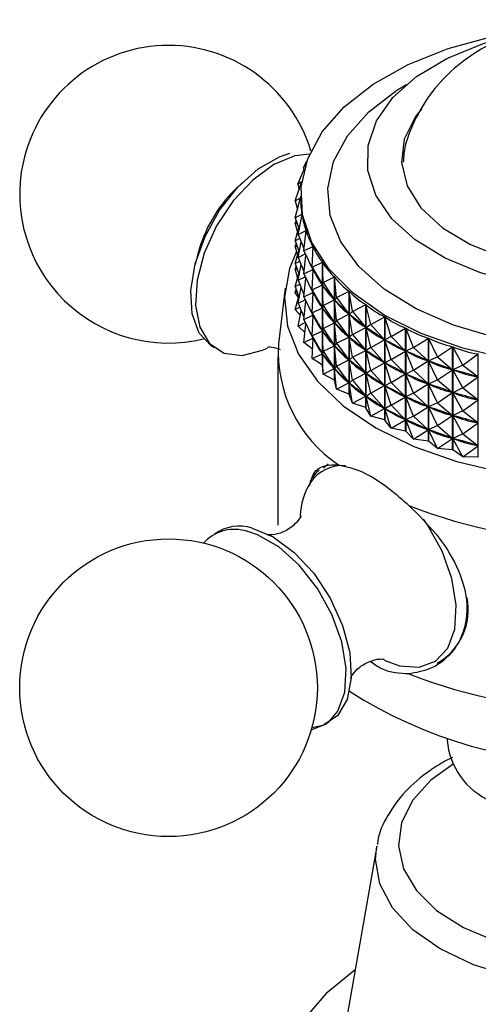
# Model space of a CAD drawing. Units: millimetres. Extents: x 3 to 2496, y 5 to 2495.
# Drawn here: x 2149 to 2169, y 2269 to 2312 of the extents above; entities that cross this region are included whole.
import ezdxf

# ---------------------------------------------------------------- set-up
doc = ezdxf.new("R2010")
doc.units = ezdxf.units.MM

msp = doc.modelspace()

# ---------------------------------------------------------------- linework, layer by layer
at = {"color": 7, "linetype": 'Continuous', "lineweight": 25}
for p, q in [((2161.836, 2305.747), (2161.986, 2306.049)), ((2161.836, 2305.747), (2161.912, 2305.831)), ((2161.836, 2305.747), (2161.849, 2305.637)), ((2161.593, 2305.027), (2161.868, 2305.682)), ((2159.179, 2305.122), (2158.832, 2304.781)), ((2161.472, 2304.297), (2161.748, 2305.098)), ((2161.593, 2305.027), (2161.755, 2305.148)), ((2161.593, 2305.027), (2161.641, 2304.787)), ((2161.707, 2304.511), (2161.707, 2304.443)), ((2161.472, 2304.297), (2161.707, 2304.438)), ((2161.472, 2304.297), (2161.572, 2303.928)), ((2161.474, 2303.563), (2161.707, 2304.432)), ((2161.707, 2304.431), (2161.707, 2304.438)), ((2161.474, 2303.563), (2161.769, 2303.719)), ((2161.598, 2302.833), (2161.77, 2303.713)), ((2161.769, 2303.707), (2161.769, 2303.719)), ((2161.472, 2303.296), (2161.519, 2303.432)), ((2161.472, 2303.296), (2161.55, 2303.343)), ((2161.472, 2303.296), (2161.572, 2302.928)), ((2161.474, 2303.563), (2161.644, 2303.07)), ((2161.474, 2302.563), (2161.625, 2303.125)), ((2161.598, 2302.833), (2161.95, 2303.007)), ((2161.598, 2302.833), (2161.856, 2302.22)), ((2161.843, 2302.113), (2161.952, 2303.001)), ((2161.95, 2302.984), (2161.95, 2303.007)), ((2161.472, 2302.296), (2161.519, 2302.432)), ((2161.472, 2302.296), (2161.55, 2302.343)), ((2161.474, 2302.563), (2161.668, 2302.666)), ((2161.474, 2302.563), (2161.644, 2302.07)), ((2161.598, 2301.833), (2161.731, 2302.516)), ((2161.843, 2302.113), (2162.249, 2302.309)), ((2162.208, 2301.411), (2162.252, 2302.303)), ((2162.249, 2302.24), (2162.249, 2302.309)), ((2157.222, 2301.99), (2157.1, 2301.52)), ((2161.472, 2302.296), (2161.572, 2301.928)), ((2161.474, 2301.563), (2161.625, 2302.125)), ((2161.598, 2301.833), (2161.907, 2301.986)), ((2161.843, 2302.113), (2162.245, 2301.307)), ((2161.843, 2301.113), (2161.941, 2301.916)), ((2161.474, 2301.563), (2161.668, 2301.665)), ((2161.474, 2301.563), (2161.644, 2301.07)), ((2161.598, 2301.833), (2161.856, 2301.219)), ((2161.598, 2300.833), (2161.731, 2301.516)), ((2162.208, 2301.411), (2162.664, 2301.63)), ((2162.664, 2297.124), (2162.664, 2301.63)), ((2162.668, 2301.624), (2162.668, 2297.119)), ((2162.689, 2300.732), (2162.668, 2301.624)), ((2161.472, 2301.296), (2161.519, 2301.432)), ((2161.472, 2301.296), (2161.55, 2301.342)), ((2161.472, 2301.296), (2161.572, 2300.928)), ((2161.474, 2300.562), (2161.625, 2301.125)), ((2161.843, 2301.113), (2162.245, 2301.307)), ((2161.843, 2301.113), (2162.245, 2300.306)), ((2162.208, 2301.411), (2162.66, 2300.628)), ((2162.208, 2301.411), (2162.252, 2301.295)), ((2162.208, 2300.411), (2162.252, 2301.295)), ((2162.249, 2301.24), (2162.249, 2301.302)), ((2162.267, 2301.27), (2162.252, 2301.295)), ((2161.474, 2300.562), (2161.668, 2300.665)), ((2161.598, 2300.833), (2161.907, 2300.985)), ((2161.598, 2300.833), (2161.856, 2300.219)), ((2161.843, 2300.113), (2161.941, 2300.916)), ((2162.208, 2300.411), (2162.66, 2300.628)), ((2162.66, 2300.628), (2162.645, 2300.652)), ((2162.689, 2300.732), (2162.668, 2300.616)), ((2162.687, 2300.593), (2162.668, 2300.616)), ((2162.689, 2299.732), (2162.668, 2300.616)), ((2162.689, 2300.732), (2163.19, 2300.978)), ((2162.689, 2300.732), (2163.185, 2299.975)), ((2163.19, 2296.472), (2163.19, 2300.978)), ((2163.195, 2300.972), (2163.195, 2296.467)), ((2163.281, 2300.083), (2163.195, 2300.972)), ((2161.041, 2300.493), (2160.742, 2298.056)), ((2161.472, 2300.296), (2161.519, 2300.432)), ((2161.472, 2300.296), (2161.55, 2300.342)), ((2161.613, 2300.079), (2161.472, 2300.296)), ((2161.474, 2300.562), (2161.644, 2300.069)), ((2161.598, 2299.832), (2161.731, 2300.516)), ((2161.843, 2300.113), (2162.245, 2300.306)), ((2162.208, 2300.411), (2162.66, 2299.627)), ((2162.208, 2300.411), (2162.252, 2300.294)), ((2162.208, 2299.41), (2162.252, 2300.294)), ((2162.249, 2300.239), (2162.249, 2300.302)), ((2162.267, 2300.27), (2162.252, 2300.294)), ((2163.281, 2300.083), (2163.823, 2300.358)), ((2163.823, 2295.852), (2163.823, 2300.358)), ((2163.828, 2300.352), (2163.828, 2295.847)), ((2163.978, 2299.47), (2163.828, 2300.352)), ((2161.474, 2299.562), (2161.625, 2300.124)), ((2161.598, 2299.832), (2161.907, 2299.985)), ((2161.598, 2299.832), (2161.856, 2299.219)), ((2161.843, 2300.113), (2162.245, 2299.306)), ((2161.843, 2299.113), (2161.941, 2299.916)), ((2162.689, 2299.732), (2162.668, 2299.616)), ((2162.689, 2299.732), (2163.185, 2299.975)), ((2162.689, 2299.732), (2163.185, 2298.975)), ((2163.185, 2299.975), (2163.167, 2299.999)), ((2163.281, 2300.083), (2163.196, 2299.964)), ((2163.281, 2299.082), (2163.196, 2299.964)), ((2163.218, 2299.942), (2163.196, 2299.964)), ((2163.281, 2300.083), (2163.818, 2299.355)), ((2163.978, 2299.47), (2164.556, 2299.776)), ((2164.556, 2295.27), (2164.556, 2299.776)), ((2164.563, 2299.771), (2164.563, 2295.265)), ((2164.775, 2298.898), (2164.563, 2299.771)), ((2161.474, 2299.562), (2161.668, 2299.665)), ((2161.69, 2299.306), (2161.474, 2299.562)), ((2161.598, 2298.832), (2161.731, 2299.515)), ((2161.843, 2299.113), (2162.245, 2299.306)), ((2162.208, 2299.41), (2162.66, 2299.627)), ((2162.208, 2299.41), (2162.66, 2298.627)), ((2162.208, 2299.41), (2162.252, 2299.294)), ((2162.208, 2298.41), (2162.252, 2299.294)), ((2162.249, 2299.239), (2162.249, 2299.301)), ((2162.267, 2299.27), (2162.252, 2299.294)), ((2162.66, 2299.627), (2162.645, 2299.652)), ((2162.689, 2298.731), (2162.668, 2299.616)), ((2162.687, 2299.592), (2162.668, 2299.616)), ((2163.281, 2299.082), (2163.818, 2299.355)), ((2163.818, 2299.355), (2163.795, 2299.377)), ((2163.978, 2299.47), (2163.83, 2299.344)), ((2163.978, 2298.469), (2163.83, 2299.344)), ((2163.856, 2299.324), (2163.83, 2299.344)), ((2163.978, 2299.47), (2164.551, 2298.773)), ((2161.598, 2298.832), (2161.907, 2298.985)), ((2161.843, 2299.113), (2162.245, 2298.306)), ((2161.843, 2298.112), (2161.941, 2298.916)), ((2162.689, 2298.731), (2163.185, 2298.975)), ((2163.185, 2298.975), (2163.167, 2298.998)), ((2163.281, 2299.082), (2163.196, 2298.964)), ((2163.281, 2298.082), (2163.196, 2298.964)), ((2163.218, 2298.942), (2163.196, 2298.964)), ((2163.281, 2299.082), (2163.818, 2298.355)), ((2164.775, 2298.898), (2164.565, 2298.763)), ((2164.775, 2298.898), (2165.383, 2299.238)), ((2164.775, 2298.898), (2165.378, 2298.234)), ((2165.383, 2294.732), (2165.383, 2299.238)), ((2165.391, 2299.233), (2165.391, 2294.728)), ((2165.664, 2298.374), (2165.391, 2299.233)), ((2161.897, 2298.551), (2161.598, 2298.832)), ((2162.208, 2298.41), (2162.66, 2298.627)), ((2162.66, 2298.627), (2162.645, 2298.652)), ((2162.689, 2298.731), (2162.668, 2298.616)), ((2162.689, 2297.731), (2162.668, 2298.616)), ((2162.687, 2298.592), (2162.668, 2298.616)), ((2162.689, 2298.731), (2163.185, 2297.975)), ((2163.978, 2298.469), (2163.83, 2298.344)), ((2163.978, 2298.469), (2164.551, 2298.773)), ((2163.978, 2298.469), (2164.551, 2297.773)), ((2164.551, 2298.773), (2164.525, 2298.794)), ((2164.775, 2297.898), (2164.565, 2298.763)), ((2164.594, 2298.744), (2164.565, 2298.763)), ((2165.664, 2298.374), (2166.297, 2298.748)), ((2166.297, 2294.242), (2166.297, 2298.748)), ((2166.305, 2298.744), (2166.305, 2294.238)), ((2166.636, 2297.902), (2166.305, 2298.744)), ((2161.843, 2298.112), (2162.245, 2298.306)), ((2162.228, 2297.819), (2161.843, 2298.112)), ((2162.208, 2298.41), (2162.66, 2297.627)), ((2162.208, 2298.41), (2162.252, 2298.294)), ((2162.208, 2297.41), (2162.252, 2298.294)), ((2162.249, 2298.239), (2162.249, 2298.301)), ((2162.267, 2298.269), (2162.252, 2298.294)), ((2163.185, 2297.975), (2163.167, 2297.998)), ((2163.281, 2298.082), (2163.196, 2297.964)), ((2163.281, 2298.082), (2163.818, 2298.355)), ((2163.281, 2298.082), (2163.818, 2297.354)), ((2163.818, 2298.355), (2163.795, 2298.377)), ((2163.978, 2297.469), (2163.83, 2298.344)), ((2163.856, 2298.323), (2163.83, 2298.344)), ((2164.775, 2297.898), (2165.378, 2298.234)), ((2165.378, 2298.234), (2165.348, 2298.254)), ((2165.664, 2298.374), (2165.393, 2298.225)), ((2165.664, 2297.374), (2165.393, 2298.225)), ((2165.426, 2298.208), (2165.393, 2298.225)), ((2165.664, 2298.374), (2166.291, 2297.744)), ((2166.636, 2297.902), (2167.288, 2298.311)), ((2167.288, 2293.806), (2167.288, 2298.311)), ((2167.297, 2298.308), (2167.297, 2293.802)), ((2167.682, 2297.486), (2167.297, 2298.308)), ((2162.208, 2297.41), (2162.66, 2297.627)), ((2162.66, 2297.627), (2162.645, 2297.651)), ((2162.689, 2297.731), (2162.668, 2297.615)), ((2162.689, 2296.731), (2162.668, 2297.615)), ((2162.687, 2297.592), (2162.668, 2297.615)), ((2162.689, 2297.731), (2163.185, 2297.975)), ((2162.689, 2297.731), (2163.185, 2296.974)), ((2163.281, 2297.082), (2163.196, 2297.964)), ((2163.218, 2297.941), (2163.196, 2297.964)), ((2163.978, 2297.469), (2164.551, 2297.773)), ((2164.551, 2297.773), (2164.525, 2297.793)), ((2164.775, 2297.898), (2164.565, 2297.763)), ((2164.775, 2296.898), (2164.565, 2297.763)), ((2164.594, 2297.744), (2164.565, 2297.763)), ((2164.775, 2297.898), (2165.378, 2297.234)), ((2165.664, 2297.374), (2166.291, 2297.744)), ((2166.291, 2297.744), (2166.258, 2297.762)), ((2166.636, 2297.902), (2166.308, 2297.736)), ((2166.636, 2296.901), (2166.308, 2297.736)), ((2166.343, 2297.721), (2166.308, 2297.736)), ((2166.636, 2297.902), (2167.282, 2297.308)), ((2167.682, 2297.486), (2168.347, 2297.932)), ((2168.347, 2293.427), (2168.347, 2297.932)), ((2168.357, 2297.929), (2168.357, 2293.424)), ((2168.794, 2297.13), (2168.357, 2297.929)), ((2168.794, 2297.13), (2169.465, 2297.614)), ((2169.465, 2293.108), (2169.465, 2297.614)), ((2160.707, 2297.488), (2160.707, 2290.14)), ((2162.664, 2297.124), (2162.208, 2297.41)), ((2163.281, 2297.082), (2163.818, 2297.354)), ((2163.818, 2297.354), (2163.795, 2297.377)), ((2163.978, 2297.469), (2163.83, 2297.344)), ((2163.978, 2296.469), (2163.83, 2297.344)), ((2163.856, 2297.323), (2163.83, 2297.344)), ((2163.978, 2297.469), (2164.551, 2296.772)), ((2164.775, 2296.898), (2165.378, 2297.234)), ((2165.378, 2297.234), (2165.348, 2297.253)), ((2165.664, 2297.374), (2165.393, 2297.225)), ((2165.664, 2296.373), (2165.393, 2297.225)), ((2165.426, 2297.208), (2165.393, 2297.225)), ((2165.664, 2297.374), (2166.291, 2296.744)), ((2166.636, 2296.901), (2167.282, 2297.308)), ((2167.282, 2297.308), (2167.246, 2297.323)), ((2167.682, 2297.486), (2167.3, 2297.301)), ((2167.682, 2296.485), (2167.3, 2297.301)), ((2167.338, 2297.287), (2167.3, 2297.301)), ((2167.682, 2297.486), (2168.341, 2296.928)), ((2162.689, 2296.731), (2162.668, 2297.119)), ((2162.689, 2296.731), (2163.185, 2296.974)), ((2163.19, 2296.472), (2162.689, 2296.731)), ((2163.185, 2296.974), (2163.167, 2296.998)), ((2163.281, 2297.082), (2163.196, 2296.963)), ((2163.281, 2296.082), (2163.196, 2296.963)), ((2163.218, 2296.941), (2163.196, 2296.963)), ((2163.281, 2297.082), (2163.818, 2296.354)), ((2163.978, 2296.469), (2164.551, 2296.772)), ((2164.551, 2296.772), (2164.525, 2296.793)), ((2164.775, 2296.898), (2164.565, 2296.763)), ((2164.775, 2295.897), (2164.565, 2296.763)), ((2164.594, 2296.743), (2164.565, 2296.763)), ((2164.775, 2296.898), (2165.378, 2296.234)), ((2165.664, 2296.373), (2166.291, 2296.744)), ((2166.291, 2296.744), (2166.258, 2296.762)), ((2166.636, 2296.901), (2166.308, 2296.736)), ((2166.636, 2295.901), (2166.308, 2296.736)), ((2166.343, 2296.72), (2166.308, 2296.736)), ((2166.636, 2296.901), (2167.282, 2296.307)), ((2167.682, 2296.485), (2168.341, 2296.928)), ((2168.341, 2296.928), (2168.303, 2296.942)), ((2168.794, 2297.13), (2168.36, 2296.922)), ((2168.794, 2296.13), (2168.36, 2296.922)), ((2168.4, 2296.911), (2168.36, 2296.922)), ((2168.794, 2297.13), (2169.459, 2296.609)), ((2163.281, 2296.082), (2163.195, 2296.467)), ((2163.281, 2296.082), (2163.818, 2296.354)), ((2163.818, 2296.354), (2163.795, 2296.376)), ((2163.978, 2296.469), (2163.83, 2296.344)), ((2163.978, 2295.469), (2163.83, 2296.344)), ((2163.856, 2296.323), (2163.83, 2296.344)), ((2163.978, 2296.469), (2164.551, 2295.772)), ((2165.664, 2296.373), (2165.393, 2296.225)), ((2165.664, 2296.373), (2166.291, 2295.744)), ((2166.636, 2295.901), (2167.282, 2296.307)), ((2167.282, 2296.307), (2167.246, 2296.323)), ((2167.682, 2296.485), (2167.3, 2296.3)), ((2167.682, 2295.485), (2167.3, 2296.3)), ((2167.338, 2296.287), (2167.3, 2296.3)), ((2167.682, 2296.485), (2168.341, 2295.928)), ((2168.794, 2296.13), (2169.459, 2296.609)), ((2169.459, 2296.609), (2169.419, 2296.621)), ((2163.823, 2295.852), (2163.281, 2296.082)), ((2163.823, 2295.852), (2163.828, 2295.847)), ((2164.775, 2295.897), (2164.565, 2295.762)), ((2164.775, 2295.897), (2165.378, 2296.234)), ((2164.775, 2295.897), (2165.378, 2295.234)), ((2165.378, 2296.234), (2165.348, 2296.253)), ((2165.664, 2295.373), (2165.393, 2296.225)), ((2165.426, 2296.207), (2165.393, 2296.225)), ((2166.636, 2295.901), (2166.308, 2295.736)), ((2166.636, 2295.901), (2167.282, 2295.307)), ((2167.682, 2295.485), (2168.341, 2295.928)), ((2168.341, 2295.928), (2168.303, 2295.941)), ((2168.794, 2296.13), (2168.36, 2295.922)), ((2168.794, 2295.129), (2168.36, 2295.922)), ((2168.4, 2295.91), (2168.36, 2295.922)), ((2168.794, 2296.13), (2169.459, 2295.609)), ((2163.978, 2295.469), (2163.828, 2295.847)), ((2163.978, 2295.469), (2164.551, 2295.772)), ((2164.556, 2295.27), (2163.978, 2295.469)), ((2164.551, 2295.772), (2164.525, 2295.793)), ((2164.775, 2294.897), (2164.565, 2295.762)), ((2164.594, 2295.743), (2164.565, 2295.762)), ((2165.664, 2295.373), (2166.291, 2295.744)), ((2166.291, 2295.744), (2166.258, 2295.761)), ((2166.636, 2294.901), (2166.308, 2295.736)), ((2166.343, 2295.72), (2166.308, 2295.736)), ((2167.682, 2295.485), (2167.3, 2295.3)), ((2167.682, 2295.485), (2168.341, 2294.928)), ((2168.794, 2295.129), (2169.459, 2295.609)), ((2169.459, 2295.609), (2169.419, 2295.621)), ((2164.556, 2295.27), (2164.563, 2295.265)), ((2164.775, 2294.897), (2164.563, 2295.265)), ((2164.775, 2294.897), (2165.378, 2295.234)), ((2165.378, 2295.234), (2165.348, 2295.253)), ((2165.664, 2295.373), (2165.393, 2295.225)), ((2165.664, 2294.373), (2165.393, 2295.225)), ((2165.426, 2295.207), (2165.393, 2295.225)), ((2165.664, 2295.373), (2166.291, 2294.744)), ((2166.636, 2294.901), (2167.282, 2295.307)), ((2167.282, 2295.307), (2167.246, 2295.323)), ((2167.682, 2294.485), (2167.3, 2295.3)), ((2167.338, 2295.286), (2167.3, 2295.3)), ((2168.794, 2295.129), (2168.36, 2294.922)), ((2168.794, 2295.129), (2169.459, 2294.609)), ((2165.383, 2294.732), (2164.775, 2294.897)), ((2165.383, 2294.732), (2165.391, 2294.728)), ((2165.664, 2294.373), (2165.391, 2294.728)), ((2165.664, 2294.373), (2166.291, 2294.744)), ((2166.291, 2294.744), (2166.258, 2294.761)), ((2166.636, 2294.901), (2166.308, 2294.736)), ((2166.636, 2293.901), (2166.308, 2294.736)), ((2166.343, 2294.72), (2166.308, 2294.736)), ((2166.636, 2294.901), (2167.282, 2294.307)), ((2167.682, 2294.485), (2168.341, 2294.928)), ((2168.341, 2294.928), (2168.303, 2294.941)), ((2168.794, 2294.129), (2168.36, 2294.922)), ((2168.4, 2294.91), (2168.36, 2294.922)), ((2168.794, 2294.129), (2169.459, 2294.609)), ((2169.459, 2294.609), (2169.419, 2294.62)), ((2166.297, 2294.242), (2165.664, 2294.373)), ((2166.297, 2294.242), (2166.305, 2294.238)), ((2166.636, 2293.901), (2166.305, 2294.238)), ((2166.636, 2293.901), (2167.282, 2294.307)), ((2167.282, 2294.307), (2167.246, 2294.323)), ((2167.682, 2294.485), (2167.3, 2294.3)), ((2167.682, 2293.485), (2167.3, 2294.3)), ((2167.338, 2294.286), (2167.3, 2294.3)), ((2167.682, 2294.485), (2168.341, 2293.927)), ((2168.794, 2294.129), (2168.36, 2293.921)), ((2168.794, 2294.129), (2169.459, 2293.609)), ((2167.288, 2293.806), (2166.636, 2293.901)), ((2167.288, 2293.806), (2167.297, 2293.802)), ((2167.682, 2293.485), (2167.297, 2293.802)), ((2167.682, 2293.485), (2168.341, 2293.927)), ((2168.341, 2293.927), (2168.303, 2293.941)), ((2168.794, 2293.129), (2168.36, 2293.921)), ((2168.4, 2293.91), (2168.36, 2293.921)), ((2168.347, 2293.427), (2167.682, 2293.485)), ((2168.347, 2293.427), (2168.357, 2293.424)), ((2168.794, 2293.129), (2168.357, 2293.424)), ((2168.794, 2293.129), (2169.459, 2293.609)), ((2169.459, 2293.609), (2169.419, 2293.62)), ((2169.465, 2293.108), (2168.794, 2293.129)), ((2162.913, 2292.797), (2162.706, 2292.634)), ((2165.357, 2284.242), (2166.032, 2283.99)), ((2168.107, 2280.794), (2168.107, 2280.749)), ((2168.336, 2279.995), (2168.004, 2279.831)), ((2165.034, 2276.113), (2163.464, 2267.107))]:
    msp.add_line(p, q, dxfattribs=at)
at = {"color": 8, "linetype": 'Continuous', "lineweight": 25}
msp.add_line((2159.404, 2289.864), (2159.25, 2289.899), dxfattribs=at)
at = {"color": 7, "linetype": 'Continuous', "lineweight": 25, "flags": 128}
for points in [[(2170.761, 2297.402), (2168.787, 2297.865), (2166.971, 2298.509), (2165.364, 2299.316), (2164.009, 2300.265), (2162.943, 2301.33), (2162.195, 2302.482), (2161.786, 2303.689), (2161.727, 2304.918), (2162.019, 2306.137), (2162.654, 2307.311), (2163.615, 2308.408), (2164.876, 2309.399), (2166.403, 2310.257), (2168.153, 2310.959), (2170.08, 2311.484)], [(2183.874, 2303.973), (2182.995, 2303), (2181.813, 2302.141), (2180.37, 2301.426), (2178.719, 2300.881), (2176.92, 2300.527), (2175.037, 2300.376), (2173.138, 2300.433), (2171.293, 2300.697), (2169.567, 2301.158), (2168.024, 2301.799), (2166.718, 2302.596), (2165.698, 2303.522), (2164.999, 2304.543), (2164.648, 2305.622), (2164.657, 2306.719), (2165.026, 2307.796), (2165.741, 2308.813), (2166.776, 2309.733), (2168.094, 2310.524), (2169.648, 2311.157), (2170.213, 2311.329)], [(2166.983, 2308.312), (2166.731, 2307.989), (2166.239, 2307.003), (2166.112, 2305.98), (2166.357, 2304.964), (2166.962, 2303.999), (2167.902, 2303.128), (2169.134, 2302.389), (2170.606, 2301.815), (2172.252, 2301.429), (2174.002, 2301.249), (2175.778, 2301.284), (2177.503, 2301.53), (2179.101, 2301.979), (2180.503, 2302.609), (2181.647, 2303.394), (2182.484, 2304.299), (2182.976, 2305.284), (2183.103, 2306.308), (2182.858, 2307.324), (2182.253, 2308.288), (2182.099, 2308.461)], [(2157.954, 2297.878), (2157.815, 2297.961), (2157.283, 2298.53), (2156.976, 2299.361), (2156.916, 2300.393), (2157.107, 2301.55), (2157.536, 2302.745), (2158.17, 2303.89), (2158.963, 2304.9), (2159.855, 2305.7), (2160.781, 2306.23), (2161.24, 2306.383)], [(2162.104, 2306.342), (2161.453, 2306.266), (2160.535, 2305.885), (2159.615, 2305.212), (2158.763, 2304.297), (2158.041, 2303.207), (2157.504, 2302.023), (2157.19, 2300.834), (2157.124, 2299.727), (2157.309, 2298.784), (2157.733, 2298.076), (2158.364, 2297.655), (2159.155, 2297.552), (2160.048, 2297.775), (2160.263, 2297.872)], [(2161.528, 2302.09), (2161.23, 2301.353), (2161.01, 2300.096), (2161.142, 2298.835), (2161.623, 2297.602), (2162.44, 2296.43), (2163.573, 2295.349), (2164.991, 2294.386)], [(2164.991, 2294.386), (2166.658, 2293.568), (2168.531, 2292.914), (2170.561, 2292.442), (2172.697, 2292.165), (2174.881, 2292.088), (2177.059, 2292.215), (2179.173, 2292.543), (2181.169, 2293.061), (2182.995, 2293.758), (2184.604, 2294.614), (2185.953, 2295.609), (2187.009, 2296.716), (2187.744, 2297.906), (2188.139, 2299.149), (2188.183, 2300.412), (2187.875, 2301.663), (2187.756, 2301.944)], [(2169.475, 2293.106), (2169.474, 2293.106), (2169.472, 2293.106), (2169.471, 2293.107), (2169.47, 2293.107), (2169.469, 2293.107), (2169.467, 2293.108), (2169.466, 2293.108), (2169.465, 2293.108)], [(2162.967, 2281.578), (2163.33, 2282.019), (2163.637, 2282.85), (2163.697, 2283.882), (2163.506, 2285.038), (2163.077, 2286.233), (2162.443, 2287.378), (2161.651, 2288.388), (2160.758, 2289.188), (2159.833, 2289.719), (2159.404, 2289.864)], [(2159.593, 2290.005), (2160.512, 2289.624), (2161.431, 2288.951), (2162.283, 2288.035), (2163.005, 2286.945), (2163.543, 2285.762), (2163.856, 2284.572), (2163.923, 2283.466), (2163.737, 2282.523), (2163.313, 2281.815), (2162.682, 2281.394), (2162.201, 2281.291)], [(2164.094, 2270.721), (2162.821, 2269.689), (2161.697, 2268.384), (2160.979, 2267.128), (2160.54, 2265.817), (2160.383, 2264.357), (2160.549, 2262.94), (2161.012, 2261.595), (2161.752, 2260.334), (2162.765, 2259.161), (2164.05, 2258.091), (2165.589, 2257.151), (2167.343, 2256.371), (2169.257, 2255.773), (2171.283, 2255.365), (2173.375, 2255.152), (2175.491, 2255.136), (2177.59, 2255.316), (2179.629, 2255.692), (2181.569, 2256.261), (2183.37, 2257.021), (2184.143, 2257.435), (2184.143, 2257.435)]]:
    msp.add_lwpolyline(points, dxfattribs=at)
at = {"color": 8, "linetype": 'Continuous', "lineweight": 25, "flags": 128}
for points in [[(2185.463, 2302.057), (2184.533, 2301.007), (2183.302, 2300.067), (2181.806, 2299.264), (2180.092, 2298.624), (2178.211, 2298.165), (2176.221, 2297.901), (2174.181, 2297.841), (2172.155, 2297.987), (2170.203, 2298.333), (2168.385, 2298.87), (2166.756, 2299.581), (2165.365, 2300.444), (2164.256, 2301.434), (2163.461, 2302.519), (2163.004, 2303.668), (2162.9, 2304.846), (2163.152, 2306.016), (2163.752, 2307.142), (2164.682, 2308.192), (2165.913, 2309.132), (2166.338, 2309.39)], [(2166.032, 2283.99), (2166.885, 2283.93), (2167.605, 2284.195), (2168.139, 2284.767), (2168.447, 2285.602), (2168.508, 2286.64), (2168.315, 2287.802), (2167.885, 2289.004), (2167.247, 2290.155), (2167.079, 2290.398)], [(2162.175, 2281.2), (2162.799, 2281.45), (2162.967, 2281.578)], [(2168.366, 2279.701), (2167.4, 2279), (2166.592, 2278.107), (2166.111, 2277.137), (2165.979, 2276.132), (2166.199, 2275.132), (2166.764, 2274.178), (2167.65, 2273.309), (2168.821, 2272.561), (2170.229, 2271.964)], [(2184.181, 2276.113), (2184.229, 2275.556), (2184.044, 2274.473), (2183.497, 2273.431), (2182.608, 2272.47), (2181.411, 2271.629), (2179.953, 2270.938), (2178.29, 2270.425), (2176.485, 2270.108), (2174.607, 2270.002), (2172.73, 2270.108), (2170.925, 2270.425), (2169.262, 2270.938), (2167.804, 2271.629), (2166.607, 2272.47), (2165.718, 2273.431), (2165.171, 2274.473), (2164.986, 2275.556), (2165.034, 2276.113)]]:
    msp.add_lwpolyline(points, dxfattribs=at)
at = {"color": 7, "linetype": 'Continuous', "lineweight": 25}
msp.add_circle((2155.94, 2283.037), 6.5, dxfattribs=at)
for centre, radius, start, end in [((2155.94, 2304.591), 6.5, 16.8095, 167.8526), ((2155.94, 2304.591), 6.5, 167.8526, 283.5879), ((2163.174, 2300.414), 6.158, 134.8363, 165.1691), ((2166.675, 2297.706), 5.943, 176.6273, 236.0881), ((2167.784, 2300.744), 6.271, 215.2556, 215.3198), ((2168.648, 2301.444), 7.383, 222.3301, 222.3877), ((2164.655, 2290.43), 2.969, 148.0261, 177.9872), ((2174.607, 2311.749), 22.303, 248.5222, 291.4778), ((2158.805, 2288.163), 1.792, 75.6178, 138.3056), ((2159.026, 2288.256), 1.839, 72.028, 125.6342), ((2166.344, 2286.445), 2.687, 299.7726, 11.4811), ((2174.607, 2304.4), 22.303, 248.5222, 291.4778), ((2174.575, 2299.601), 19.86, 237.2931, 304.127), ((2171.27, 2281.009), 3.174, 184.6956, 246.6246)]:
    msp.add_arc(centre, radius, start, end, dxfattribs=at)
at = {"color": 8, "linetype": 'Continuous', "lineweight": 25}
msp.add_arc((2163.54, 2291.036), 1.704, 85.5097, 145.4332, dxfattribs=at)
at = {"color": 7, "linetype": 'Continuous', "lineweight": 25}
for centre, major_axis, ratio, start_param, end_param in [((2174.607, 2328.993), (12.415, 25.978), 0.13482, 2.868261, 2.964093), ((2174.607, 2328.993), (12.117, 26.623), 0.16626, 2.889628, 2.985461), ((2174.607, 2328.993), (11.746, 27.245), 0.195757, 2.910316, 3.006148), ((2174.607, 2328.993), (11.302, 27.84), 0.223368, 2.930199, 3.026031), ((2174.607, 2327.993), (11.746, 27.245), 0.195757, 2.956082, 3.002258), ((2174.607, 2328.993), (10.785, 28.407), 0.249129, 2.94917, 3.045002), ((2174.607, 2278.885), (-12.896, 23.186), 0.013534, 5.923958, 6.01201), ((2174.607, 2327.993), (11.302, 27.84), 0.223368, 2.934089, 3.022141), ((2174.607, 2326.993), (11.746, 27.245), 0.195757, 2.956082, 3.002258), ((2174.607, 2278.885), (-12.837, 22.458), 0.05662, 5.901696, 5.989749), ((2174.607, 2327.993), (10.785, 28.407), 0.249129, 2.95306, 3.041112), ((2174.607, 2328.993), (10.196, 28.944), 0.273051, 2.967133, 3.062965), ((2174.607, 2277.885), (-12.896, 23.186), 0.013534, 5.923958, 6.01201), ((2174.607, 2326.993), (11.302, 27.84), 0.223368, 2.934089, 3.022141), ((2174.607, 2328.993), (9.533, 29.447), 0.295124, 2.984011, 3.079843), ((2174.607, 2278.885), (-12.706, 21.723), 0.102629, 5.879994, 5.968046), ((2174.607, 2327.993), (10.196, 28.944), 0.273051, 2.971023, 3.059075), ((2174.607, 2328.993), (8.8, 29.915), 0.31532, 2.999747, 3.095579), ((2174.607, 2325.992), (11.746, 27.245), 0.195757, 2.956082, 3.002258), ((2174.607, 2277.885), (-12.837, 22.458), 0.05662, 5.901696, 5.989749), ((2174.607, 2326.993), (10.785, 28.407), 0.249129, 2.95306, 3.041112), ((2174.607, 2278.885), (-12.5, 20.986), 0.151849, 5.85925, 5.947303), ((2174.607, 2327.993), (9.533, 29.447), 0.295124, 2.987901, 3.075953), ((2174.607, 2276.884), (-12.896, 23.186), 0.013534, 5.923958, 6.01201), ((2174.607, 2325.992), (11.302, 27.84), 0.223368, 2.934089, 3.022141), ((2174.607, 2277.885), (-12.706, 21.723), 0.102629, 5.879994, 5.968046), ((2174.607, 2326.993), (10.196, 28.944), 0.273051, 2.971023, 3.059075), ((2174.607, 2328.993), (7.996, 30.344), 0.333595, 3.014309, 3.110141), ((2174.607, 2324.992), (11.746, 27.245), 0.195757, 2.956082, 3.002258), ((2174.607, 2276.884), (-12.837, 22.458), 0.05662, 5.901696, 5.989749), ((2174.607, 2325.992), (10.785, 28.407), 0.249129, 2.95306, 3.041112), ((2174.607, 2278.885), (-12.216, 20.254), 0.204605, 5.84001, 5.928062), ((2174.607, 2327.993), (8.8, 29.915), 0.31532, 3.003637, 3.091689), ((2174.607, 2328.993), (7.127, 30.732), 0.34989, 3.027693, 3.123525), ((2174.607, 2275.884), (-12.896, 23.186), 0.013534, 5.923958, 6.01201), ((2174.607, 2324.992), (11.302, 27.84), 0.223368, 2.934089, 3.022141), ((2174.607, 2277.885), (-12.5, 20.986), 0.151849, 5.85925, 5.947303), ((2174.607, 2326.993), (9.533, 29.447), 0.295124, 2.987901, 3.075953), ((2174.607, 2278.885), (-11.848, 19.534), 0.261251, 5.823042, 5.911095), ((2174.607, 2327.993), (7.996, 30.344), 0.333595, 3.018199, 3.106251), ((2174.607, 2328.993), (6.194, 31.075), 0.364137, 3.03993, 3.135762), ((2174.607, 2275.884), (-12.837, 22.458), 0.05662, 5.901696, 5.989749), ((2174.607, 2324.992), (10.785, 28.407), 0.249129, 2.95306, 3.041112), ((2174.607, 2276.884), (-12.706, 21.723), 0.102629, 5.879994, 5.968046), ((2174.607, 2325.992), (10.196, 28.944), 0.273051, 2.971023, 3.059075), ((2174.607, 2277.885), (-12.216, 20.254), 0.204605, 5.84001, 5.928062), ((2174.607, 2326.993), (8.8, 29.915), 0.31532, 3.003637, 3.091689), ((2174.607, 2278.885), (-11.383, 18.84), 0.322151, 5.809494, 5.897546), ((2174.607, 2327.993), (7.127, 30.732), 0.34989, 3.031583, 3.119635), ((2174.607, 2328.993), (5.205, 31.369), 0.376262, 3.051088, 3.14692), ((2174.607, 2276.884), (-12.5, 20.986), 0.151849, 5.85925, 5.947303), ((2174.607, 2325.992), (9.533, 29.447), 0.295124, 2.987901, 3.075953), ((2174.607, 2277.885), (-11.848, 19.534), 0.261251, 5.823042, 5.911095), ((2174.607, 2326.993), (7.996, 30.344), 0.333595, 3.018199, 3.106251), ((2174.607, 2278.885), (-10.803, 18.188), 0.387615, 5.801168, 5.88922), ((2174.607, 2327.993), (6.194, 31.075), 0.364137, 3.04382, 3.131872), ((2174.607, 2275.884), (-12.706, 21.723), 0.102629, 5.879994, 5.968046), ((2174.607, 2324.992), (10.196, 28.944), 0.273051, 2.971023, 3.059075), ((2174.607, 2276.884), (-12.216, 20.254), 0.204605, 5.84001, 5.928062), ((2174.607, 2325.992), (8.8, 29.915), 0.31532, 3.003637, 3.091689), ((2174.607, 2277.885), (-11.383, 18.84), 0.322151, 5.809494, 5.897546), ((2174.607, 2326.993), (7.127, 30.732), 0.34989, 3.031583, 3.119635), ((2174.607, 2278.885), (-10.073, 17.605), 0.457761, 5.801072, 5.889125), ((2174.607, 2327.993), (5.205, 31.369), 0.376262, 3.054978, 3.14303), ((2174.607, 2275.884), (-12.5, 20.986), 0.151849, 5.85925, 5.947303), ((2174.607, 2324.992), (9.533, 29.447), 0.295124, 2.987901, 3.075953), ((2174.607, 2277.885), (-10.803, 18.188), 0.387615, 5.801168, 5.88922), ((2174.607, 2326.993), (6.194, 31.075), 0.364137, 3.04382, 3.131872), ((2174.607, 2276.884), (-11.848, 19.534), 0.261251, 5.823042, 5.911095), ((2174.607, 2325.992), (7.996, 30.344), 0.333595, 3.018199, 3.106251), ((2174.607, 2277.885), (-10.073, 17.605), 0.457761, 5.801072, 5.889125), ((2174.607, 2326.993), (5.205, 31.369), 0.376262, 3.054978, 3.14303), ((2174.607, 2275.884), (-12.216, 20.254), 0.204605, 5.84001, 5.928062), ((2174.607, 2324.992), (8.8, 29.915), 0.31532, 3.003637, 3.091689), ((2174.607, 2276.884), (-11.383, 18.84), 0.322151, 5.809494, 5.897546), ((2174.607, 2325.992), (7.127, 30.732), 0.34989, 3.031583, 3.119635), ((2174.607, 2275.884), (-11.848, 19.534), 0.261251, 5.823042, 5.911095), ((2174.607, 2324.992), (7.996, 30.344), 0.333595, 3.018199, 3.106251), ((2174.607, 2276.884), (-10.803, 18.188), 0.387615, 5.801168, 5.88922), ((2174.607, 2325.992), (6.194, 31.075), 0.364137, 3.04382, 3.131872), ((2174.607, 2275.884), (-11.383, 18.84), 0.322151, 5.809494, 5.897546), ((2174.607, 2324.992), (7.127, 30.732), 0.34989, 3.031583, 3.119635), ((2174.607, 2276.884), (-10.073, 17.605), 0.457761, 5.801072, 5.889125), ((2174.607, 2325.992), (5.205, 31.369), 0.376262, 3.054978, 3.14303), ((2174.607, 2275.884), (-10.803, 18.188), 0.387615, 5.801168, 5.88922), ((2174.607, 2324.992), (6.194, 31.075), 0.364137, 3.04382, 3.131872), ((2174.607, 2275.884), (-10.073, 17.605), 0.457761, 5.801072, 5.889125), ((2174.607, 2324.992), (5.205, 31.369), 0.376262, 3.054978, 3.14303)]:
    msp.add_ellipse(centre, major_axis=major_axis, ratio=ratio, start_param=start_param, end_param=end_param, dxfattribs=at)
for points, knots in [([(2183.004, 2306.095), (2182.961, 2306.389), (2182.855, 2307.122), (2182.367, 2308.202), (2181.633, 2309.289), (2180.695, 2310.215), (2179.67, 2310.923), (2178.485, 2311.507), (2177.137, 2311.946), (2175.546, 2312.202), (2173.887, 2312.22), (2172.21, 2311.983), (2170.646, 2311.49), (2169.273, 2310.773), (2168.143, 2309.887), (2167.232, 2308.843), (2166.59, 2307.661), (2166.232, 2306.69), (2166.202, 2306.12), (2166.195, 2305.992)], [0, 0, 0, 0, 0.0392576, 0.0977912, 0.1554296, 0.2136489, 0.2728665, 0.3210241, 0.3883784, 0.4574648, 0.5276835, 0.5995581, 0.6741839, 0.7408824, 0.8043221, 0.8651453, 0.9244725, 0.9830951, 1, 1, 1, 1]), ([(2160.269, 2297.914), (2160.27, 2297.914), (2160.273, 2297.914), (2160.482, 2297.943), (2160.721, 2297.852), (2160.811, 2297.817)], [0, 0, 0, 0, 0.181413, 0.692898, 1, 1, 1, 1]), ([(2162.103, 2291.873), (2162.141, 2292.015), (2162.263, 2292.475), (2162.676, 2292.777), (2163.152, 2292.775), (2163.359, 2292.774)], [0, 0, 0, 0, 0.2021445, 0.6539635, 1, 1, 1, 1]), ([(2162.526, 2292.521), (2162.465, 2292.483), (2162.334, 2292.4), (2162.261, 2292.253), (2162.223, 2292.175)], [0, 0, 0, 0, 0.468882, 1, 1, 1, 1]), ([(2163.359, 2292.774), (2163.691, 2292.7), (2164.355, 2292.553), (2165.466, 2291.868), (2166.151, 2291.255), (2166.441, 2290.995)], [0, 0, 0, 0, 0.3650231, 0.7303775, 1, 1, 1, 1]), ([(2166.441, 2290.995), (2166.853, 2290.591), (2167.675, 2289.783), (2168.593, 2288.342), (2169.04, 2286.883), (2168.926, 2285.549), (2168.329, 2284.487), (2167.443, 2283.814), (2166.744, 2283.697), (2166.441, 2283.646)], [0, 0, 0, 0, 0.152811, 0.305552, 0.458106, 0.601643, 0.741339, 0.887817, 1, 1, 1, 1]), ([(2161.72, 2290.542), (2161.717, 2290.53), (2161.709, 2290.502), (2161.464, 2290.142), (2160.96, 2289.814), (2160.477, 2289.686), (2160.229, 2289.725), (2160.275, 2289.711), (2160.283, 2289.708)], [0, 0, 0, 0, 0.1418626, 0.3392381, 0.5700565, 0.7898194, 0.9659956, 1, 1, 1, 1]), ([(2163.891, 2283.455), (2163.896, 2283.472), (2163.907, 2283.511), (2164.171, 2283.881), (2164.679, 2284.203), (2165.172, 2284.312), (2165.357, 2284.287), (2165.351, 2284.288), (2165.35, 2284.288)], [0, 0, 0, 0, 0.15186, 0.350403, 0.582987, 0.798818, 0.972716, 1, 1, 1, 1]), ([(2166.441, 2283.646), (2166.039, 2283.659), (2165.461, 2283.677), (2164.914, 2284.067), (2164.747, 2284.186)], [0, 0, 0, 0, 0.695299, 1, 1, 1, 1]), ([(2168.004, 2279.831), (2167.781, 2279.694), (2167.136, 2279.299), (2166.241, 2278.526), (2165.492, 2277.484), (2165.1, 2276.677), (2165.069, 2276.234), (2165.066, 2276.187)], [0, 0, 0, 0, 0.146357, 0.423267, 0.699327, 0.967823, 1, 1, 1, 1])]:
    msp.add_open_spline(points, degree=3, knots=knots, dxfattribs=at)

doc.saveas('drawing.dxf')
